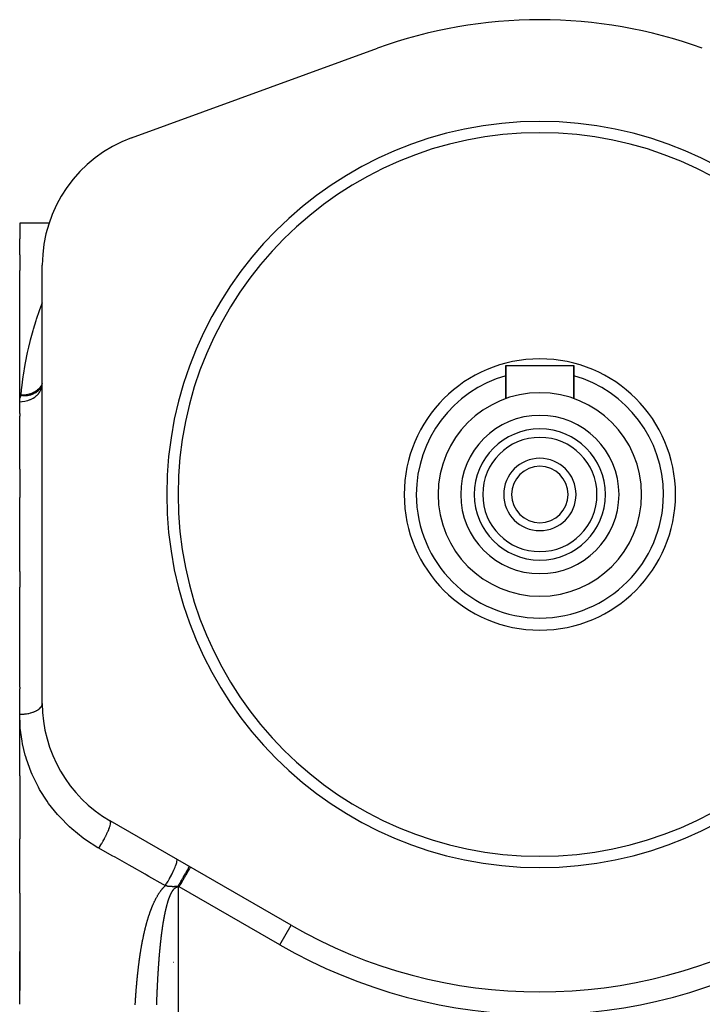
# Model space of a CAD drawing. Units: millimetres. Extents: x -187 to 351, y -177 to 177.
# Drawn here: x -170 to -140, y 2 to 46 of the extents above; entities that cross this region are included whole.
import ezdxf

# ---------------------------------------------------------------- set-up
doc = ezdxf.new("R2010")
doc.units = ezdxf.units.MM
doc.linetypes.add('DASHED', pattern=[9.652, 8.128, -1.524])
doc.layers.add('nevidi', color=4, linetype='DASHED')

msp = doc.modelspace()

# ---------------------------------------------------------------- linework, layer by layer
at = {"color": 2}
for p, q in [((-165.052, 40.778), (-154.182, 44.734)), ((-168.697, 37.001), (-170, 37.001)), ((-170, 37.001), (-170, 36.651)), ((-170, 36.65), (-170, 36.302)), ((-170, 35.604), (-170, 36.302)), ((-170, 35.604), (-170, 34.911)), ((-170, 29.104), (-170, 34.911)), ((-169, 15.763), (-169, 35.14)), ((-148.5, 29.243), (-148.5, 30.701)), ((-148.5, 30.701), (-148.5, 29.243)), ((-148.5, 30.701), (-145.5, 30.701)), ((-145.5, 29.243), (-145.5, 30.701)), ((-145.5, 30.701), (-145.5, 29.243)), ((-169.005, 29.834), (-169, 29.933)), ((-170, 28.579), (-170, 29.104)), ((-170, 28.579), (-170, 28.461)), ((-170, 26.12), (-170, 28.461)), ((-170, 26.12), (-170, 24.866)), ((-170, 21.595), (-170, 24.866)), ((-170, 21.595), (-170, 20.906)), ((-170, 16.483), (-170, 20.906)), ((-170, 16.483), (-170, 16.404)), ((-170, 15.28), (-170, 16.404)), ((-170, 12.564), (-170, 15.28)), ((-170, 12.564), (-170, 9.777)), ((-158, 5.948), (-166, 10.567)), ((-170, 7.372), (-170, 9.777)), ((-170, 7.372), (-170, 4.794)), ((-170, 2.454), (-170, 4.794)), ((-170, 4.794), (-170, 3.07)), ((-163.843, 4.301), (-163.845, 4.301)), ((-163.843, 4.301), (-163.845, 4.301)), ((-163.206, 4.301), (-163.207, 4.301)), ((-163.206, 4.301), (-163.207, 4.301))]:
    msp.add_line(p, q, dxfattribs=at)
for points in [[(-169.017, 29.825), (-169.016, 29.828), (-169.013, 29.836)], [(-170, 4.794), (-170, 4.728)]]:
    msp.add_lwpolyline(points, dxfattribs=at)
for centre, radius, start, end in [((-147, 25.001), 21, 70, 110), ((-147, 25.001), 16.5, 0, 180), ((-147, 25.001), 16, 0, 180), ((-163, 35.14), 6, 110, 180), ((-147, 25.001), 6, 0, 180), ((-147, 25.001), 5.464, 105.9679, 180), ((-147, 25.001), 5.464, 0, 74.0321), ((-147, 25.001), 4.5, 0, 180), ((-147, 25.001), 3.5, 0, 180), ((-147, 25.001), 2.9, 90, 270), ((-147, 25.001), 2.9, 270, 90), ((-147, 25.001), 2.525, 90, 270), ((-147, 25.001), 2.525, 270, 90), ((-147, 25.001), 1.6, 90, 270), ((-147, 25.001), 1.6, 270, 90), ((-147, 25.001), 1.25, 90, 180), ((-147, 25.001), 1.25, 0, 90), ((-147, 25.001), 16.5, 180, 0), ((-147, 25.001), 16, 180, 0), ((-147, 25.001), 6, 180, 360), ((-147, 25.001), 5.464, 180, 0), ((-147, 25.001), 4.5, 180, 360), ((-147, 25.001), 3.5, 180, 0), ((-147, 25.001), 1.25, 180, 270), ((-147, 25.001), 1.25, 270, 0), ((-163, 15.763), 6, 180, 240), ((-147, 25.001), 22, 240, 300)]:
    msp.add_arc(centre, radius, start, end, dxfattribs=at)
at = {"layer": 'nevidi', "color": 7, "linetype": 'Continuous'}
for p, q in [((-169, 29.91), (-169.001, 29.908)), ((-163, 7.65), (-163, -4.999)), ((-162.947, 7.65), (-163, 7.65)), ((-158.5, 5.082), (-162.947, 7.65)), ((-158.5, 5.082), (-158.001, 5.947))]:
    msp.add_line(p, q, dxfattribs=at)
for points in [[(-169.941, 29.389), (-169.915, 29.645), (-169.907, 29.719), (-169.845, 30.212), (-169.835, 30.282), (-169.76, 30.756), (-169.748, 30.823), (-169.657, 31.276), (-169.643, 31.339), (-169.603, 31.517), (-169.539, 31.773), (-169.524, 31.834), (-169.411, 32.249), (-169.394, 32.308), (-169.275, 32.702), (-169.256, 32.759), (-169.13, 33.133), (-169.111, 33.187), (-168.999, 33.489)], [(-170, 29.104), (-169.906, 29.108), (-169.894, 29.109), (-169.89, 29.109), (-169.774, 29.126), (-169.772, 29.126), (-169.769, 29.127), (-169.654, 29.155), (-169.65, 29.156), (-169.645, 29.157), (-169.541, 29.195), (-169.538, 29.196), (-169.523, 29.203), (-169.435, 29.246), (-169.432, 29.248), (-169.41, 29.261), (-169.338, 29.308), (-169.335, 29.31), (-169.307, 29.331), (-169.251, 29.379), (-169.248, 29.381), (-169.217, 29.411), (-169.175, 29.458), (-169.173, 29.461), (-169.141, 29.501), (-169.111, 29.544), (-169.11, 29.547), (-169.08, 29.598), (-169.062, 29.636), (-169.06, 29.639), (-169.036, 29.701), (-169.026, 29.732), (-169.025, 29.735), (-169.009, 29.808), (-169.006, 29.83), (-169.005, 29.834), (-169, 29.916)], [(-169.001, 29.906), (-169.009, 29.889), (-169.037, 29.836), (-169.041, 29.828), (-169.062, 29.795), (-169.063, 29.794), (-169.098, 29.746), (-169.129, 29.708), (-169.129, 29.708), (-169.16, 29.676), (-169.173, 29.663), (-169.21, 29.629), (-169.249, 29.598), (-169.26, 29.589), (-169.264, 29.587), (-169.302, 29.56), (-169.359, 29.526), (-169.366, 29.522), (-169.406, 29.502), (-169.414, 29.498), (-169.461, 29.476), (-169.467, 29.474), (-169.518, 29.455), (-169.551, 29.443), (-169.583, 29.434), (-169.636, 29.42), (-169.637, 29.42), (-169.678, 29.411), (-169.705, 29.406), (-169.719, 29.403), (-169.76, 29.398), (-169.798, 29.393), (-169.83, 29.391), (-169.874, 29.389), (-169.886, 29.388), (-169.941, 29.389)], [(-169.941, 29.389), (-169.873, 29.381), (-169.837, 29.379), (-169.834, 29.379), (-169.801, 29.378), (-169.731, 29.379), (-169.714, 29.38), (-169.71, 29.381), (-169.66, 29.385), (-169.594, 29.395), (-169.591, 29.396), (-169.588, 29.396), (-169.527, 29.41), (-169.513, 29.414), (-169.48, 29.424), (-169.477, 29.425), (-169.435, 29.439), (-169.374, 29.465), (-169.371, 29.466), (-169.353, 29.475), (-169.311, 29.498), (-169.277, 29.518), (-169.275, 29.52), (-169.266, 29.526), (-169.191, 29.584), (-169.189, 29.586), (-169.177, 29.597), (-169.176, 29.598), (-169.118, 29.659), (-169.116, 29.661), (-169.09, 29.694), (-169.081, 29.708), (-169.058, 29.744), (-169.057, 29.746), (-169.02, 29.819)], [(-170, 29.104), (-170, 29.115), (-169.994, 29.199), (-169.992, 29.213), (-169.974, 29.296), (-169.97, 29.31), (-169.941, 29.389)], [(-170, 15.28), (-169.922, 15.282), (-169.91, 15.282), (-169.906, 15.282), (-169.816, 15.288), (-169.805, 15.289), (-169.774, 15.293), (-169.712, 15.301), (-169.701, 15.302), (-169.645, 15.311), (-169.611, 15.318), (-169.601, 15.32), (-169.523, 15.338), (-169.515, 15.341), (-169.505, 15.343), (-169.424, 15.368), (-169.415, 15.371), (-169.41, 15.373), (-169.34, 15.4), (-169.332, 15.404), (-169.307, 15.415), (-169.264, 15.436), (-169.256, 15.44), (-169.217, 15.463), (-169.196, 15.476), (-169.189, 15.48), (-169.141, 15.516), (-169.137, 15.519), (-169.131, 15.524), (-169.088, 15.565), (-169.083, 15.57), (-169.08, 15.574), (-169.049, 15.613), (-169.046, 15.619), (-169.036, 15.635), (-169.022, 15.663), (-169.019, 15.669), (-169.009, 15.698), (-169.005, 15.714), (-169.004, 15.72), (-169, 15.763)], [(-166.5, 9.359), (-166.538, 9.38), (-167.093, 9.733), (-167.196, 9.807), (-167.7, 10.213), (-167.792, 10.296), (-168.245, 10.752), (-168.327, 10.844), (-168.72, 11.339), (-168.789, 11.436), (-169.119, 11.959), (-169.176, 12.062), (-169.444, 12.611), (-169.49, 12.718), (-169.696, 13.288), (-169.73, 13.398), (-169.752, 13.476), (-169.871, 13.974), (-169.892, 14.085), (-169.972, 14.662), (-169.981, 14.774), (-170, 15.28)], [(-166.5, 9.359), (-166.447, 9.442), (-166.444, 9.446), (-166.437, 9.458), (-166.381, 9.55), (-166.378, 9.554), (-166.371, 9.566), (-166.317, 9.66), (-166.315, 9.665), (-166.308, 9.677), (-166.256, 9.771), (-166.254, 9.775), (-166.248, 9.787), (-166.199, 9.881), (-166.197, 9.885), (-166.191, 9.897), (-166.147, 9.988), (-166.145, 9.992), (-166.14, 10.003), (-166.101, 10.09), (-166.099, 10.094), (-166.095, 10.104), (-166.061, 10.186), (-166.06, 10.189), (-166.056, 10.199), (-166.028, 10.274), (-166.027, 10.277), (-166.024, 10.286), (-166.003, 10.352), (-166.003, 10.355), (-166, 10.363), (-165.986, 10.421), (-165.986, 10.423), (-165.985, 10.43), (-165.978, 10.477), (-165.978, 10.479), (-165.977, 10.484), (-165.978, 10.521), (-165.978, 10.522), (-165.978, 10.526), (-165.986, 10.551), (-165.986, 10.552), (-165.988, 10.555), (-166, 10.567)], [(-163.561, 7.702), (-163.651, 7.752), (-164.283, 8.109), (-164.405, 8.177), (-164.452, 8.204), (-165.034, 8.532), (-165.155, 8.601), (-165.783, 8.955), (-165.904, 9.023), (-166.5, 9.359)], [(-163.561, 7.702), (-163.521, 7.766), (-163.507, 7.789), (-163.504, 7.793), (-163.457, 7.872), (-163.443, 7.895), (-163.44, 7.9), (-163.394, 7.98), (-163.381, 8.004), (-163.378, 8.009), (-163.334, 8.089), (-163.322, 8.112), (-163.319, 8.117), (-163.278, 8.196), (-163.266, 8.219), (-163.264, 8.224), (-163.226, 8.3), (-163.216, 8.323), (-163.214, 8.327), (-163.179, 8.4), (-163.17, 8.421), (-163.168, 8.425), (-163.139, 8.494), (-163.131, 8.513), (-163.129, 8.517), (-163.105, 8.579), (-163.098, 8.597), (-163.097, 8.6), (-163.078, 8.656), (-163.073, 8.672), (-163.072, 8.675), (-163.058, 8.723), (-163.055, 8.736), (-163.054, 8.738), (-163.047, 8.778), (-163.045, 8.789), (-163.045, 8.791), (-163.043, 8.822), (-163.043, 8.829), (-163.044, 8.831), (-163.048, 8.852), (-163.05, 8.857), (-163.05, 8.858), (-163.06, 8.87)], [(-163, 7.665), (-162.997, 7.67), (-162.955, 7.743), (-162.944, 7.763), (-162.943, 7.763), (-162.941, 7.766), (-162.901, 7.836), (-162.89, 7.856), (-162.877, 7.878), (-162.875, 7.882), (-162.849, 7.927), (-162.838, 7.946), (-162.813, 7.989), (-162.811, 7.993), (-162.799, 8.015), (-162.788, 8.033), (-162.752, 8.095), (-162.751, 8.099), (-162.741, 8.116), (-162.705, 8.178), (-162.696, 8.194), (-162.696, 8.194), (-162.695, 8.197), (-162.664, 8.251), (-162.655, 8.267), (-162.646, 8.283), (-162.644, 8.286), (-162.626, 8.318), (-162.618, 8.332), (-162.602, 8.361), (-162.6, 8.363), (-162.592, 8.378), (-162.585, 8.389), (-162.565, 8.427), (-162.563, 8.429), (-162.558, 8.439), (-162.54, 8.471), (-162.535, 8.479), (-162.535, 8.479), (-162.535, 8.481), (-162.521, 8.505), (-162.518, 8.511), (-162.515, 8.517), (-162.514, 8.518), (-162.509, 8.528), (-162.507, 8.532), (-162.503, 8.539), (-162.503, 8.54), (-162.501, 8.542), (-162.501, 8.544), (-162.5, 8.546)], [(-162.947, 7.65), (-162.9, 7.731), (-162.889, 7.75), (-162.887, 7.754), (-162.834, 7.846), (-162.823, 7.864), (-162.821, 7.868), (-162.77, 7.957), (-162.76, 7.974), (-162.758, 7.978), (-162.709, 8.062), (-162.7, 8.078), (-162.698, 8.082), (-162.652, 8.161), (-162.644, 8.175), (-162.642, 8.178), (-162.601, 8.25), (-162.594, 8.262), (-162.592, 8.265), (-162.556, 8.328), (-162.55, 8.338), (-162.548, 8.341), (-162.518, 8.394), (-162.513, 8.402), (-162.512, 8.404), (-162.487, 8.446), (-162.484, 8.453), (-162.483, 8.454), (-162.465, 8.485), (-162.463, 8.489), (-162.462, 8.49), (-162.452, 8.508), (-162.451, 8.51), (-162.451, 8.51), (-162.447, 8.516)], [(-163.844, 7.353), (-163.832, 7.371), (-163.83, 7.374), (-163.818, 7.393), (-163.815, 7.396), (-163.803, 7.414), (-163.801, 7.417), (-163.788, 7.436), (-163.786, 7.439), (-163.773, 7.457), (-163.771, 7.46), (-163.758, 7.478), (-163.755, 7.481), (-163.742, 7.499), (-163.74, 7.501), (-163.726, 7.519), (-163.724, 7.522), (-163.71, 7.539), (-163.708, 7.542), (-163.694, 7.56), (-163.691, 7.562), (-163.677, 7.579), (-163.674, 7.582), (-163.66, 7.599), (-163.657, 7.602), (-163.643, 7.619), (-163.64, 7.621), (-163.625, 7.638), (-163.622, 7.64), (-163.607, 7.656), (-163.604, 7.659), (-163.589, 7.675), (-163.586, 7.678), (-163.57, 7.693), (-163.567, 7.696), (-163.561, 7.702)], [(-163, 7.665), (-163.005, 7.665), (-163.008, 7.665), (-163.019, 7.665), (-163.021, 7.665), (-163.033, 7.665), (-163.034, 7.665), (-163.047, 7.663), (-163.047, 7.663), (-163.056, 7.662), (-163.061, 7.661), (-163.061, 7.661), (-163.074, 7.659), (-163.075, 7.659), (-163.086, 7.658), (-163.091, 7.658), (-163.098, 7.66), (-163.102, 7.662), (-163.107, 7.665), (-163.109, 7.665), (-163.109, 7.665), (-163.112, 7.665), (-163.122, 7.665), (-163.125, 7.665), (-163.136, 7.663), (-163.142, 7.662), (-163.149, 7.66), (-163.154, 7.658), (-163.158, 7.657), (-163.163, 7.655), (-163.164, 7.655), (-163.175, 7.652), (-163.177, 7.651), (-163.184, 7.649), (-163.191, 7.647), (-163.193, 7.647), (-163.205, 7.644), (-163.205, 7.644), (-163.211, 7.644), (-163.212, 7.644), (-163.219, 7.643), (-163.231, 7.645), (-163.233, 7.646), (-163.234, 7.646), (-163.235, 7.646), (-163.237, 7.647), (-163.248, 7.653), (-163.253, 7.655), (-163.256, 7.657), (-163.258, 7.658), (-163.262, 7.659), (-163.266, 7.66), (-163.273, 7.662), (-163.277, 7.662), (-163.278, 7.662), (-163.292, 7.663), (-163.294, 7.663), (-163.296, 7.663), (-163.299, 7.662), (-163.303, 7.662), (-163.31, 7.662), (-163.317, 7.661), (-163.326, 7.66), (-163.327, 7.66), (-163.331, 7.66), (-163.342, 7.658), (-163.343, 7.658), (-163.344, 7.658), (-163.354, 7.657), (-163.358, 7.657), (-163.359, 7.657), (-163.368, 7.656), (-163.376, 7.656), (-163.379, 7.656), (-163.383, 7.656), (-163.389, 7.656), (-163.394, 7.656), (-163.398, 7.657), (-163.402, 7.657), (-163.405, 7.658), (-163.412, 7.659), (-163.422, 7.66), (-163.425, 7.661), (-163.428, 7.662), (-163.43, 7.662), (-163.434, 7.663), (-163.441, 7.665), (-163.444, 7.666), (-163.449, 7.668), (-163.458, 7.672), (-163.461, 7.673), (-163.469, 7.676), (-163.475, 7.678), (-163.478, 7.679), (-163.482, 7.681), (-163.489, 7.684), (-163.491, 7.685), (-163.493, 7.686), (-163.494, 7.686), (-163.508, 7.691), (-163.509, 7.692), (-163.511, 7.692), (-163.526, 7.697), (-163.527, 7.697), (-163.529, 7.697), (-163.53, 7.697), (-163.533, 7.698), (-163.545, 7.7), (-163.548, 7.701), (-163.55, 7.701), (-163.561, 7.702)], [(-163.528, 6.682), (-163.523, 6.702), (-163.522, 6.706), (-163.521, 6.71), (-163.517, 6.724), (-163.517, 6.725), (-163.516, 6.728), (-163.511, 6.748), (-163.511, 6.751), (-163.51, 6.752), (-163.507, 6.766), (-163.506, 6.771), (-163.505, 6.774), (-163.503, 6.78), (-163.5, 6.793), (-163.5, 6.794), (-163.499, 6.797), (-163.494, 6.816), (-163.493, 6.819), (-163.493, 6.82), (-163.489, 6.834), (-163.488, 6.839), (-163.487, 6.842), (-163.486, 6.847), (-163.482, 6.86), (-163.482, 6.861), (-163.481, 6.864), (-163.477, 6.88), (-163.475, 6.884), (-163.475, 6.887), (-163.469, 6.906), (-163.468, 6.909), (-163.467, 6.912), (-163.464, 6.925), (-163.463, 6.928), (-163.462, 6.931), (-163.46, 6.937), (-163.456, 6.95), (-163.456, 6.95), (-163.455, 6.953), (-163.45, 6.972), (-163.449, 6.975), (-163.443, 6.994), (-163.442, 6.997), (-163.441, 6.999), (-163.437, 7.011), (-163.436, 7.016), (-163.435, 7.019), (-163.434, 7.023), (-163.43, 7.035), (-163.429, 7.037), (-163.428, 7.04), (-163.426, 7.047), (-163.422, 7.058), (-163.422, 7.059), (-163.421, 7.062), (-163.415, 7.08), (-163.414, 7.083), (-163.408, 7.101), (-163.407, 7.104), (-163.407, 7.104), (-163.403, 7.116), (-163.401, 7.122), (-163.399, 7.125), (-163.399, 7.127), (-163.395, 7.138), (-163.393, 7.143), (-163.392, 7.146), (-163.391, 7.149), (-163.387, 7.159), (-163.385, 7.163), (-163.384, 7.166), (-163.383, 7.17), (-163.379, 7.181), (-163.378, 7.184), (-163.377, 7.187), (-163.375, 7.191), (-163.371, 7.202), (-163.37, 7.204), (-163.369, 7.207), (-163.367, 7.212), (-163.363, 7.222), (-163.362, 7.224), (-163.361, 7.227), (-163.355, 7.242), (-163.354, 7.244), (-163.353, 7.247), (-163.351, 7.252), (-163.346, 7.262), (-163.346, 7.263), (-163.345, 7.266), (-163.342, 7.272), (-163.338, 7.281), (-163.337, 7.283), (-163.336, 7.286), (-163.334, 7.291), (-163.33, 7.3), (-163.329, 7.302), (-163.328, 7.305), (-163.326, 7.309), (-163.321, 7.318), (-163.32, 7.321), (-163.319, 7.324), (-163.317, 7.327), (-163.313, 7.336), (-163.311, 7.339), (-163.31, 7.342), (-163.309, 7.345), (-163.305, 7.353), (-163.302, 7.358), (-163.301, 7.36), (-163.3, 7.362), (-163.296, 7.37), (-163.293, 7.376), (-163.292, 7.379), (-163.284, 7.394), (-163.282, 7.396), (-163.279, 7.403), (-163.274, 7.411), (-163.274, 7.411)], [(-163.274, 7.411), (-163.273, 7.413), (-163.27, 7.418), (-163.266, 7.426), (-163.264, 7.428), (-163.263, 7.43), (-163.261, 7.433), (-163.257, 7.441), (-163.255, 7.445), (-163.253, 7.447), (-163.253, 7.448), (-163.248, 7.455), (-163.245, 7.461), (-163.243, 7.463), (-163.239, 7.469), (-163.235, 7.476), (-163.234, 7.477), (-163.233, 7.479), (-163.226, 7.489), (-163.224, 7.492), (-163.222, 7.495), (-163.222, 7.495), (-163.217, 7.502), (-163.213, 7.507), (-163.212, 7.509), (-163.208, 7.514), (-163.204, 7.52), (-163.202, 7.522), (-163.201, 7.524), (-163.199, 7.525), (-163.195, 7.531), (-163.191, 7.535), (-163.19, 7.537), (-163.186, 7.542), (-163.181, 7.547), (-163.18, 7.549), (-163.178, 7.551), (-163.177, 7.552), (-163.172, 7.557), (-163.168, 7.561), (-163.167, 7.563), (-163.163, 7.567), (-163.158, 7.572), (-163.157, 7.573), (-163.155, 7.575), (-163.154, 7.576), (-163.149, 7.58), (-163.145, 7.585), (-163.143, 7.586), (-163.14, 7.589), (-163.135, 7.593), (-163.133, 7.595), (-163.131, 7.596), (-163.131, 7.596), (-163.126, 7.6), (-163.122, 7.604), (-163.121, 7.605), (-163.119, 7.606), (-163.117, 7.607), (-163.112, 7.61), (-163.108, 7.613), (-163.106, 7.615), (-163.103, 7.617), (-163.098, 7.62), (-163.096, 7.621), (-163.094, 7.622), (-163.089, 7.625), (-163.084, 7.628), (-163.083, 7.628), (-163.081, 7.629), (-163.08, 7.63), (-163.075, 7.632), (-163.07, 7.634), (-163.07, 7.634), (-163.068, 7.635), (-163.066, 7.636), (-163.061, 7.638), (-163.057, 7.639), (-163.055, 7.64), (-163.052, 7.641), (-163.047, 7.643), (-163.044, 7.644), (-163.042, 7.644), (-163.038, 7.645), (-163.033, 7.646), (-163.031, 7.647), (-163.029, 7.647), (-163.028, 7.647), (-163.024, 7.648), (-163.019, 7.649), (-163.018, 7.649), (-163.016, 7.649), (-163.014, 7.649), (-163.009, 7.649), (-163.005, 7.65), (-163.004, 7.65), (-163.003, 7.65), (-163, 7.65)], [(-163, 7.665), (-163, 7.657), (-163, 7.654), (-163, 7.65)], [(-162.947, 7.65), (-162.95, 7.65), (-162.974, 7.657), (-162.977, 7.658), (-163, 7.665)], [(-164.414, 5.938), (-164.413, 5.941), (-164.408, 5.963), (-164.407, 5.966), (-164.401, 5.987), (-164.4, 5.991), (-164.394, 6.012), (-164.393, 6.016), (-164.388, 6.037), (-164.387, 6.04), (-164.381, 6.062), (-164.38, 6.065), (-164.374, 6.087), (-164.373, 6.09), (-164.367, 6.111), (-164.366, 6.115), (-164.359, 6.136), (-164.358, 6.14), (-164.352, 6.161), (-164.351, 6.164), (-164.345, 6.185), (-164.344, 6.189), (-164.337, 6.21), (-164.336, 6.214), (-164.33, 6.235), (-164.329, 6.238), (-164.322, 6.259), (-164.321, 6.263), (-164.315, 6.284), (-164.314, 6.287), (-164.307, 6.308), (-164.306, 6.312), (-164.299, 6.333), (-164.298, 6.337), (-164.291, 6.358), (-164.29, 6.361), (-164.283, 6.382), (-164.282, 6.386), (-164.275, 6.407), (-164.274, 6.41), (-164.267, 6.431), (-164.266, 6.434), (-164.259, 6.455), (-164.258, 6.459), (-164.25, 6.48), (-164.249, 6.483), (-164.242, 6.504), (-164.241, 6.508), (-164.233, 6.528), (-164.232, 6.532), (-164.225, 6.553), (-164.223, 6.556), (-164.216, 6.577), (-164.215, 6.58), (-164.207, 6.601), (-164.206, 6.605), (-164.198, 6.625), (-164.197, 6.629), (-164.189, 6.65), (-164.187, 6.653), (-164.179, 6.674), (-164.178, 6.677), (-164.17, 6.698), (-164.169, 6.701), (-164.161, 6.722), (-164.159, 6.725), (-164.151, 6.746), (-164.15, 6.749), (-164.141, 6.77), (-164.14, 6.773), (-164.131, 6.794), (-164.13, 6.797), (-164.121, 6.818), (-164.12, 6.821), (-164.111, 6.842), (-164.11, 6.845), (-164.101, 6.865), (-164.099, 6.869), (-164.09, 6.889), (-164.089, 6.893), (-164.08, 6.913), (-164.078, 6.916), (-164.069, 6.937), (-164.067, 6.94), (-164.058, 6.96), (-164.056, 6.964), (-164.047, 6.984), (-164.045, 6.987), (-164.036, 7.007), (-164.034, 7.011), (-164.024, 7.031), (-164.022, 7.034), (-164.013, 7.054), (-164.011, 7.058), (-164.001, 7.077), (-163.999, 7.081), (-163.989, 7.101), (-163.987, 7.104), (-163.977, 7.124), (-163.975, 7.127), (-163.965, 7.147), (-163.963, 7.15), (-163.952, 7.17), (-163.95, 7.173), (-163.94, 7.193), (-163.938, 7.196), (-163.927, 7.215), (-163.925, 7.219), (-163.914, 7.238), (-163.912, 7.241), (-163.901, 7.26), (-163.899, 7.264), (-163.888, 7.283), (-163.885, 7.286), (-163.874, 7.305), (-163.872, 7.309), (-163.86, 7.327), (-163.858, 7.331), (-163.846, 7.349), (-163.844, 7.353)], [(-163.729, 5.51), (-163.728, 5.513), (-163.726, 5.534), (-163.725, 5.538), (-163.723, 5.559), (-163.722, 5.562), (-163.72, 5.583), (-163.719, 5.587), (-163.716, 5.608), (-163.716, 5.611), (-163.713, 5.632), (-163.713, 5.635), (-163.71, 5.656), (-163.71, 5.66), (-163.707, 5.681), (-163.706, 5.684), (-163.703, 5.705), (-163.703, 5.708), (-163.7, 5.729), (-163.7, 5.733), (-163.697, 5.753), (-163.696, 5.757), (-163.693, 5.778), (-163.693, 5.781), (-163.693, 5.782), (-163.69, 5.802), (-163.689, 5.805), (-163.686, 5.826), (-163.686, 5.83), (-163.683, 5.85), (-163.682, 5.854), (-163.679, 5.874), (-163.679, 5.878), (-163.676, 5.898), (-163.675, 5.902), (-163.672, 5.922), (-163.672, 5.926), (-163.668, 5.946), (-163.668, 5.95), (-163.668, 5.951), (-163.665, 5.968), (-163.665, 5.971), (-163.664, 5.974), (-163.661, 5.994), (-163.66, 5.998), (-163.657, 6.019), (-163.656, 6.022), (-163.653, 6.042), (-163.653, 6.046), (-163.649, 6.066), (-163.649, 6.07), (-163.649, 6.071), (-163.646, 6.088), (-163.645, 6.09), (-163.645, 6.094), (-163.641, 6.114), (-163.641, 6.118), (-163.637, 6.138), (-163.637, 6.142), (-163.633, 6.162), (-163.633, 6.165), (-163.629, 6.186), (-163.628, 6.189), (-163.625, 6.21), (-163.624, 6.213), (-163.62, 6.233), (-163.62, 6.237), (-163.62, 6.237), (-163.617, 6.254), (-163.616, 6.257), (-163.616, 6.26), (-163.612, 6.281), (-163.611, 6.284), (-163.611, 6.286), (-163.608, 6.302), (-163.607, 6.304), (-163.607, 6.308), (-163.603, 6.328), (-163.602, 6.332), (-163.602, 6.334), (-163.599, 6.35), (-163.598, 6.352), (-163.598, 6.355), (-163.594, 6.375), (-163.593, 6.379), (-163.59, 6.395), (-163.589, 6.399), (-163.588, 6.402), (-163.584, 6.423), (-163.584, 6.426), (-163.583, 6.429), (-163.58, 6.444), (-163.58, 6.446), (-163.579, 6.449), (-163.575, 6.47), (-163.574, 6.473), (-163.574, 6.475), (-163.571, 6.49), (-163.57, 6.493), (-163.569, 6.496), (-163.565, 6.517), (-163.564, 6.52), (-163.564, 6.52), (-163.561, 6.536), (-163.56, 6.54), (-163.559, 6.543), (-163.555, 6.563), (-163.554, 6.567), (-163.55, 6.586), (-163.549, 6.59), (-163.544, 6.61), (-163.544, 6.613), (-163.539, 6.633), (-163.538, 6.636), (-163.538, 6.639), (-163.534, 6.653), (-163.534, 6.656), (-163.533, 6.659), (-163.528, 6.679), (-163.528, 6.682)], [(-164.707, 4.413), (-164.704, 4.435), (-164.703, 4.439), (-164.7, 4.461), (-164.7, 4.465), (-164.696, 4.487), (-164.696, 4.491), (-164.693, 4.513), (-164.692, 4.517), (-164.689, 4.539), (-164.688, 4.543), (-164.685, 4.565), (-164.685, 4.568), (-164.682, 4.591), (-164.681, 4.594), (-164.678, 4.616), (-164.677, 4.62), (-164.674, 4.642), (-164.673, 4.646), (-164.67, 4.668), (-164.669, 4.672), (-164.666, 4.694), (-164.665, 4.697), (-164.662, 4.72), (-164.661, 4.723), (-164.658, 4.745), (-164.657, 4.749), (-164.654, 4.771), (-164.653, 4.775), (-164.65, 4.797), (-164.649, 4.8), (-164.646, 4.823), (-164.645, 4.826), (-164.642, 4.848), (-164.641, 4.852), (-164.637, 4.874), (-164.637, 4.877), (-164.633, 4.9), (-164.632, 4.903), (-164.629, 4.925), (-164.628, 4.929), (-164.624, 4.951), (-164.624, 4.955), (-164.62, 4.977), (-164.619, 4.98), (-164.616, 5.002), (-164.615, 5.006), (-164.611, 5.028), (-164.61, 5.031), (-164.607, 5.053), (-164.606, 5.057), (-164.602, 5.079), (-164.601, 5.082), (-164.597, 5.104), (-164.597, 5.108), (-164.593, 5.13), (-164.592, 5.134), (-164.588, 5.155), (-164.587, 5.159), (-164.583, 5.181), (-164.582, 5.185), (-164.578, 5.206), (-164.578, 5.21), (-164.573, 5.232), (-164.573, 5.236), (-164.569, 5.258), (-164.568, 5.261), (-164.564, 5.283), (-164.563, 5.286), (-164.559, 5.308), (-164.558, 5.312), (-164.553, 5.334), (-164.553, 5.337), (-164.548, 5.359), (-164.548, 5.363), (-164.543, 5.385), (-164.542, 5.388), (-164.538, 5.41), (-164.537, 5.413), (-164.533, 5.435), (-164.532, 5.439), (-164.527, 5.461), (-164.527, 5.464), (-164.522, 5.486), (-164.521, 5.489), (-164.516, 5.511), (-164.516, 5.515), (-164.511, 5.536), (-164.51, 5.54), (-164.505, 5.562), (-164.505, 5.565), (-164.5, 5.587), (-164.499, 5.59), (-164.494, 5.612), (-164.493, 5.615), (-164.488, 5.637), (-164.488, 5.641), (-164.483, 5.662), (-164.482, 5.666), (-164.477, 5.687), (-164.476, 5.691), (-164.471, 5.712), (-164.47, 5.716), (-164.465, 5.738), (-164.464, 5.741), (-164.459, 5.763), (-164.458, 5.766), (-164.453, 5.788), (-164.452, 5.791), (-164.446, 5.813), (-164.446, 5.816), (-164.44, 5.838), (-164.439, 5.841), (-164.434, 5.863), (-164.433, 5.866), (-164.427, 5.888), (-164.427, 5.891), (-164.421, 5.913), (-164.42, 5.916), (-164.414, 5.938)], [(-163.859, 4.113), (-163.858, 4.117), (-163.857, 4.139), (-163.857, 4.142), (-163.855, 4.164), (-163.855, 4.168), (-163.853, 4.189), (-163.853, 4.193), (-163.852, 4.214), (-163.851, 4.218), (-163.85, 4.24), (-163.849, 4.243), (-163.848, 4.265), (-163.848, 4.269), (-163.846, 4.29), (-163.846, 4.294), (-163.844, 4.315), (-163.844, 4.319), (-163.842, 4.341), (-163.842, 4.344), (-163.84, 4.366), (-163.84, 4.369), (-163.839, 4.391), (-163.838, 4.395), (-163.837, 4.416), (-163.836, 4.42), (-163.835, 4.441), (-163.834, 4.445), (-163.833, 4.467), (-163.832, 4.47), (-163.831, 4.492), (-163.83, 4.495), (-163.829, 4.517), (-163.828, 4.52), (-163.827, 4.542), (-163.826, 4.545), (-163.825, 4.567), (-163.824, 4.57), (-163.822, 4.592), (-163.822, 4.596), (-163.82, 4.617), (-163.82, 4.621), (-163.818, 4.642), (-163.818, 4.646), (-163.816, 4.667), (-163.816, 4.671), (-163.814, 4.692), (-163.814, 4.696), (-163.812, 4.717), (-163.812, 4.721), (-163.81, 4.742), (-163.809, 4.746), (-163.807, 4.767), (-163.807, 4.771), (-163.805, 4.792), (-163.805, 4.796), (-163.803, 4.817), (-163.803, 4.821), (-163.801, 4.842), (-163.8, 4.846), (-163.798, 4.867), (-163.798, 4.871), (-163.796, 4.892), (-163.796, 4.896), (-163.794, 4.917), (-163.793, 4.921), (-163.791, 4.942), (-163.791, 4.946), (-163.789, 4.967), (-163.788, 4.97), (-163.786, 4.992), (-163.786, 4.995), (-163.786, 4.996), (-163.784, 5.015), (-163.784, 5.017), (-163.784, 5.02), (-163.783, 5.025), (-163.781, 5.041), (-163.781, 5.045), (-163.779, 5.066), (-163.778, 5.07), (-163.776, 5.091), (-163.776, 5.095), (-163.776, 5.095), (-163.774, 5.114), (-163.774, 5.116), (-163.773, 5.119), (-163.771, 5.141), (-163.771, 5.144), (-163.769, 5.165), (-163.768, 5.169), (-163.766, 5.19), (-163.766, 5.194), (-163.763, 5.215), (-163.763, 5.218), (-163.761, 5.239), (-163.76, 5.243), (-163.758, 5.264), (-163.757, 5.268), (-163.755, 5.289), (-163.755, 5.292), (-163.752, 5.313), (-163.752, 5.317), (-163.749, 5.338), (-163.749, 5.342), (-163.747, 5.363), (-163.746, 5.366), (-163.746, 5.367), (-163.744, 5.386), (-163.744, 5.387), (-163.743, 5.391), (-163.741, 5.412), (-163.74, 5.415), (-163.738, 5.436), (-163.737, 5.44), (-163.735, 5.461), (-163.735, 5.464), (-163.732, 5.485), (-163.732, 5.489), (-163.729, 5.51)], [(-170.002, 4.804), (-170, 4.794)], [(-164.863, 2.872), (-164.863, 2.876), (-164.862, 2.898), (-164.861, 2.902), (-164.86, 2.925), (-164.859, 2.928), (-164.858, 2.951), (-164.857, 2.954), (-164.856, 2.977), (-164.855, 2.981), (-164.854, 3.003), (-164.853, 3.007), (-164.852, 3.029), (-164.851, 3.033), (-164.85, 3.055), (-164.849, 3.059), (-164.848, 3.082), (-164.847, 3.085), (-164.845, 3.108), (-164.845, 3.111), (-164.843, 3.134), (-164.843, 3.138), (-164.841, 3.16), (-164.841, 3.164), (-164.839, 3.186), (-164.839, 3.19), (-164.837, 3.212), (-164.837, 3.216), (-164.835, 3.238), (-164.834, 3.242), (-164.832, 3.264), (-164.832, 3.268), (-164.83, 3.29), (-164.83, 3.294), (-164.828, 3.317), (-164.828, 3.32), (-164.826, 3.343), (-164.825, 3.346), (-164.823, 3.369), (-164.823, 3.372), (-164.821, 3.395), (-164.821, 3.399), (-164.819, 3.421), (-164.818, 3.425), (-164.816, 3.447), (-164.816, 3.451), (-164.814, 3.473), (-164.813, 3.477), (-164.811, 3.499), (-164.811, 3.503), (-164.809, 3.525), (-164.809, 3.529), (-164.806, 3.551), (-164.806, 3.555), (-164.804, 3.577), (-164.803, 3.581), (-164.801, 3.604), (-164.801, 3.607), (-164.799, 3.63), (-164.798, 3.633), (-164.796, 3.656), (-164.796, 3.659), (-164.793, 3.682), (-164.793, 3.685), (-164.791, 3.708), (-164.79, 3.712), (-164.788, 3.734), (-164.788, 3.738), (-164.785, 3.76), (-164.785, 3.764), (-164.783, 3.786), (-164.782, 3.79), (-164.78, 3.812), (-164.779, 3.816), (-164.777, 3.838), (-164.777, 3.842), (-164.774, 3.864), (-164.774, 3.868), (-164.771, 3.89), (-164.771, 3.894), (-164.768, 3.916), (-164.768, 3.92), (-164.765, 3.942), (-164.765, 3.946), (-164.762, 3.968), (-164.762, 3.972), (-164.759, 3.994), (-164.759, 3.998), (-164.756, 4.02), (-164.756, 4.024), (-164.753, 4.046), (-164.753, 4.05), (-164.75, 4.072), (-164.75, 4.076), (-164.747, 4.098), (-164.747, 4.102), (-164.744, 4.124), (-164.744, 4.128), (-164.741, 4.15), (-164.74, 4.154), (-164.738, 4.176), (-164.737, 4.18), (-164.734, 4.202), (-164.734, 4.206), (-164.731, 4.228), (-164.731, 4.232), (-164.728, 4.254), (-164.727, 4.258), (-164.724, 4.28), (-164.724, 4.284), (-164.721, 4.306), (-164.721, 4.31), (-164.718, 4.332), (-164.717, 4.336), (-164.714, 4.358), (-164.714, 4.362), (-164.711, 4.384), (-164.71, 4.387), (-164.707, 4.41), (-164.707, 4.413)], [(-163.934, 2.616), (-163.933, 2.637), (-163.933, 2.641), (-163.932, 2.663), (-163.932, 2.667), (-163.932, 2.689), (-163.931, 2.692), (-163.931, 2.714), (-163.93, 2.718), (-163.93, 2.74), (-163.929, 2.743), (-163.929, 2.765), (-163.929, 2.769), (-163.928, 2.791), (-163.928, 2.794), (-163.927, 2.816), (-163.927, 2.82), (-163.926, 2.842), (-163.926, 2.845), (-163.925, 2.867), (-163.924, 2.871), (-163.924, 2.893), (-163.923, 2.896), (-163.923, 2.918), (-163.922, 2.922), (-163.921, 2.944), (-163.921, 2.947), (-163.92, 2.969), (-163.92, 2.973), (-163.92, 2.981), (-163.919, 2.995), (-163.919, 2.998), (-163.918, 3.02), (-163.918, 3.024), (-163.917, 3.046), (-163.917, 3.049), (-163.916, 3.071), (-163.916, 3.075), (-163.915, 3.097), (-163.915, 3.1), (-163.914, 3.122), (-163.914, 3.126), (-163.913, 3.148), (-163.912, 3.151), (-163.911, 3.173), (-163.911, 3.177), (-163.91, 3.199), (-163.91, 3.202), (-163.909, 3.224), (-163.909, 3.228), (-163.908, 3.25), (-163.908, 3.253), (-163.907, 3.275), (-163.907, 3.279), (-163.905, 3.301), (-163.905, 3.304), (-163.904, 3.326), (-163.904, 3.329), (-163.903, 3.352), (-163.903, 3.355), (-163.902, 3.377), (-163.902, 3.38), (-163.9, 3.402), (-163.9, 3.406), (-163.899, 3.428), (-163.899, 3.431), (-163.898, 3.453), (-163.898, 3.457), (-163.896, 3.479), (-163.896, 3.482), (-163.895, 3.504), (-163.895, 3.508), (-163.894, 3.53), (-163.894, 3.533), (-163.892, 3.555), (-163.892, 3.559), (-163.891, 3.58), (-163.891, 3.584), (-163.89, 3.606), (-163.889, 3.609), (-163.888, 3.631), (-163.888, 3.635), (-163.887, 3.657), (-163.887, 3.66), (-163.885, 3.682), (-163.885, 3.686), (-163.884, 3.708), (-163.884, 3.711), (-163.882, 3.733), (-163.882, 3.737), (-163.881, 3.758), (-163.881, 3.762), (-163.88, 3.784), (-163.879, 3.787), (-163.878, 3.809), (-163.878, 3.813), (-163.876, 3.835), (-163.876, 3.838), (-163.875, 3.86), (-163.875, 3.863), (-163.873, 3.885), (-163.873, 3.889), (-163.872, 3.911), (-163.872, 3.914), (-163.87, 3.936), (-163.87, 3.94), (-163.869, 3.961), (-163.868, 3.965), (-163.867, 3.987), (-163.867, 3.99), (-163.865, 4.012), (-163.865, 4.016), (-163.864, 4.037), (-163.863, 4.041), (-163.862, 4.063), (-163.862, 4.066), (-163.86, 4.088), (-163.86, 4.092), (-163.859, 4.102), (-163.859, 4.113)], [(-164.893, 2.431), (-164.891, 2.453), (-164.891, 2.457), (-164.89, 2.479), (-164.889, 2.483), (-164.888, 2.505), (-164.888, 2.509), (-164.886, 2.532), (-164.886, 2.535), (-164.885, 2.558), (-164.885, 2.562), (-164.883, 2.584), (-164.883, 2.588), (-164.881, 2.61), (-164.881, 2.614), (-164.88, 2.637), (-164.879, 2.64), (-164.878, 2.663), (-164.878, 2.666), (-164.876, 2.689), (-164.876, 2.689), (-164.876, 2.693), (-164.874, 2.715), (-164.874, 2.719), (-164.873, 2.741), (-164.872, 2.745), (-164.871, 2.768), (-164.871, 2.771), (-164.869, 2.794), (-164.869, 2.798), (-164.867, 2.82), (-164.867, 2.824), (-164.865, 2.846), (-164.865, 2.85), (-164.863, 2.872)], [(-163.94, 2.436), (-163.94, 2.458), (-163.94, 2.462), (-163.939, 2.484), (-163.939, 2.488), (-163.938, 2.51), (-163.938, 2.513), (-163.937, 2.535), (-163.937, 2.539), (-163.936, 2.561), (-163.936, 2.564), (-163.935, 2.586), (-163.935, 2.59), (-163.934, 2.612), (-163.934, 2.616)]]:
    msp.add_lwpolyline(points, dxfattribs=at)
msp.add_arc((-147, 25.001), 23, 240, 300, dxfattribs=at)

doc.saveas('drawing.dxf')
